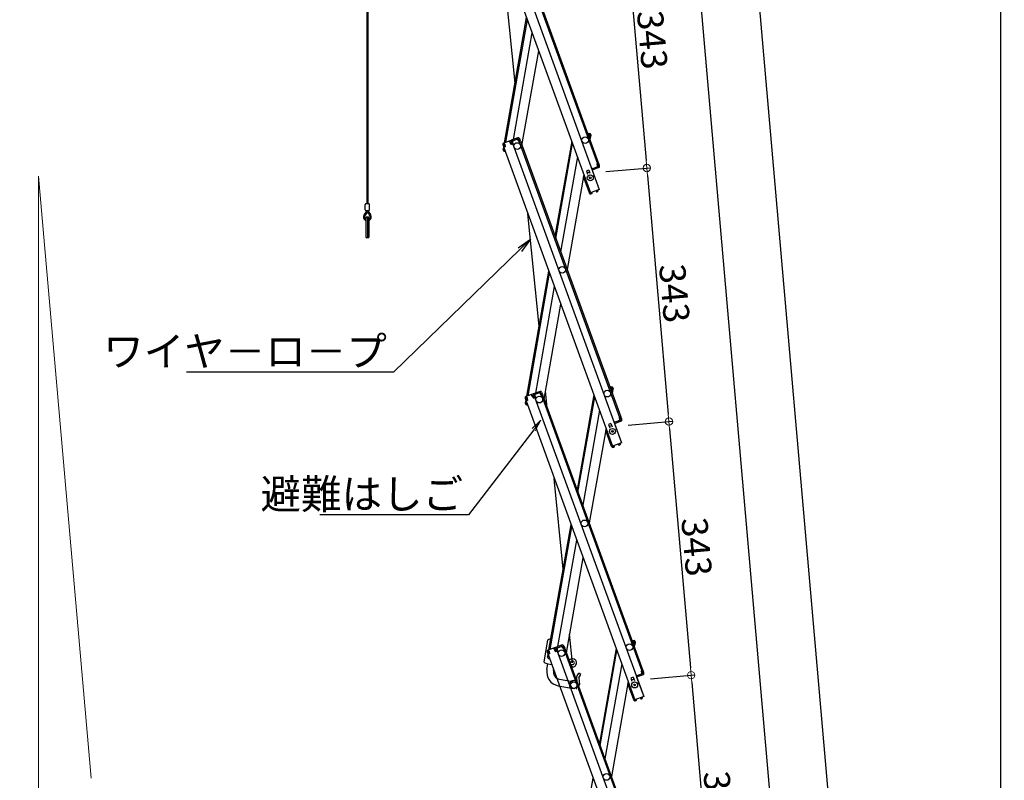
# Model space of a CAD drawing. Extents: x -6651 to -2651, y -18588 to -15818.
# Drawn here: x -5157 to -4493, y -17984 to -17472 of the extents above; entities that cross this region are included whole.
import ezdxf
from ezdxf import colors
from ezdxf.entities.mleader import LeaderData, LeaderLine
from ezdxf.math import Vec2, Vec3

# ---------------------------------------------------------------- set-up
doc = ezdxf.new("R2010")
doc.units = 0
doc.header["$MEASUREMENT"] = 0
doc.layers.get('0').update_dxf_attribs({"color": 4, "linetype": 'CONTINUOUS'})
doc.layers.get('DEFPOINTS').update_dxf_attribs({"linetype": 'CONTINUOUS'})
doc.layers.add('6寸法', color=11, linetype='CONTINUOUS', lineweight=5)
doc.layers.add('sunpou', color=7, linetype='CONTINUOUS', lineweight=18)
doc.layers.add('SUNPO', color=3, linetype='CONTINUOUS')
doc.styles.get("Standard").update_dxf_attribs({"font": 'simplex.shx', "width": 0.7, "bigfont": 'bigfont.shx'})
doc.dimstyles.new('一般寸法', dxfattribs={"dimscale": 5, "dimtxt": 3.5, "dimasz": 1, "dimexe": 0.5, "dimexo": 2, "dimgap": 0.5, "dimtad": 1, "dimdec": 1, "dimrnd": 0.5, "dimzin": 9, "dimdsep": 46, "dimtxsty": 'Standard', "dimblk1": 'ORIGIN', "dimblk2": 'ORIGIN', "dimsah": 1, "dimcen": 1, "dimclrd": 11, "dimclre": 11, "dimclrt": 2, "dimadec": 1, "dimazin": 2, "dimtfac": 1, "dimtdec": 1, "dimtmove": 2, "dimatfit": 3, "dimldrblk": 'OPEN', "dimfxl": 1, "dimtolj": 1, "dimtzin": 9, "dimarcsym": 0})

# ---------------------------------------------------------------- blocks, each defined once
blk = doc.blocks.new('_ORIGIN')
at = {"color": 0, "linetype": 'ByBlock'}
blk.add_line((0, 0), (-1, 0), dxfattribs=at)
blk.add_circle((0, 0), 0.5, dxfattribs=at)
blk = doc.blocks.new('*D20')
at = {"layer": 'DEFPOINTS', "color": 0, "transparency": 16777216}
for p in [(-4911.19, -16516.72), (-4711.89, -18258.21), (-4495.95, -18258.21)]:
    blk.add_point(p, dxfattribs=at)
at = {"layer": 'sunpou', "color": 11, "lineweight": -2, "transparency": 16777216}
for p, q in [((-4901.19, -16516.72), (-4493.45, -16516.72)), ((-4495.95, -16521.72), (-4495.95, -18253.21)), ((-4701.89, -18258.21), (-4493.45, -18258.21))]:
    blk.add_line(p, q, dxfattribs=at)
at = {"layer": 'sunpou', "color": 11, "lineweight": -2, "transparency": 16777216, "xscale": 5, "yscale": 5, "zscale": 5}
for p, rotation in [((-4495.95, -16516.72), 90), ((-4495.95, -18258.21), 270)]:
    blk.add_blockref('_ORIGIN', p, dxfattribs=dict(at, rotation=rotation))
at = {"layer": 'sunpou', "color": 2, "transparency": 16777216, "insert": (-4507.2, -17387.46), "char_height": 17.5, "attachment_point": 5, "rotation": 90}
blk.add_mtext('\\A1;3483', dxfattribs=at)
blk = doc.blocks.new('_OPEN')
at = {"color": 0, "linetype": 'ByBlock'}
for p, q in [((-1, 0.167), (0, 0)), ((0, 0), (-1, -0.167)), ((0, 0), (-1, 0))]:
    blk.add_line(p, q, dxfattribs=at)
blk = doc.blocks.new('*D21')
at = {"layer": 'DEFPOINTS', "color": 0, "transparency": 16777216}
for p in [(-4911.19, -16516.72), (-4589.9, -18247.54), (-4711.89, -18258.21)]:
    blk.add_point(p, dxfattribs=at)
at = {"layer": 'sunpou', "color": 11, "lineweight": -2, "transparency": 16777216}
for p, q in [((-4901.22, -16515.84), (-4740.12, -16501.75)), ((-4742.18, -16506.95), (-4590.33, -18242.56)), ((-4701.93, -18257.34), (-4587.4, -18247.32))]:
    blk.add_line(p, q, dxfattribs=at)
at = {"layer": 'sunpou', "color": 11, "lineweight": -2, "transparency": 16777216, "xscale": 5, "yscale": 5, "zscale": 5}
for p, rotation in [((-4742.61, -16501.97), 94.999999999869), ((-4589.9, -18247.54), 274.999999999869)]:
    blk.add_blockref('_ORIGIN', p, dxfattribs=dict(at, rotation=rotation))
at = {"layer": 'sunpou', "color": 2, "transparency": 16777216, "insert": (-4655.05, -17373.77), "char_height": 17.5, "attachment_point": 5, "rotation": 275}
blk.add_mtext('\\A1;3505', dxfattribs=at)
blk = doc.blocks.new('*D22')
at = {"layer": 'DEFPOINTS', "color": 0, "transparency": 16777216}
for p in [(-4846.38, -16721.02), (-4628.88, -18250.95), (-4711.89, -18258.21)]:
    blk.add_point(p, dxfattribs=at)
at = {"layer": 'sunpou', "color": 11, "lineweight": -2, "transparency": 16777216}
for p, q in [((-4836.42, -16720.15), (-4760.88, -16713.54)), ((-4762.93, -16718.74), (-4629.31, -18245.97)), ((-4701.93, -18257.34), (-4626.39, -18250.73))]:
    blk.add_line(p, q, dxfattribs=at)
at = {"layer": 'sunpou', "color": 11, "lineweight": -2, "transparency": 16777216, "xscale": 5, "yscale": 5, "zscale": 5}
for p, rotation in [((-4763.37, -16713.76), 95.0000000000001), ((-4628.88, -18250.95), 275.0000000000001)]:
    blk.add_blockref('_ORIGIN', p, dxfattribs=dict(at, rotation=rotation))
at = {"layer": 'sunpou', "color": 2, "transparency": 16777216, "insert": (-4703.9, -17260.73), "char_height": 17.5, "attachment_point": 5, "rotation": 275}
blk.add_mtext('\\A1;3086', dxfattribs=at)
blk = doc.blocks.new('*D23')
at = {"layer": 'DEFPOINTS', "color": 0, "transparency": 16777216}
for p in [(-4741.78, -17916.61), (-4726.83, -18087.41), (-4689.38, -18084.14)]:
    blk.add_point(p, dxfattribs=at)
at = {"layer": 'sunpou', "color": 11, "lineweight": -2, "transparency": 16777216}
for p, q in [((-4731.81, -17915.74), (-4701.84, -17913.12)), ((-4703.89, -17918.32), (-4689.82, -18079.16)), ((-4716.87, -18086.54), (-4686.89, -18083.92))]:
    blk.add_line(p, q, dxfattribs=at)
at = {"layer": 'sunpou', "color": 11, "lineweight": -2, "transparency": 16777216, "xscale": 5, "yscale": 5, "zscale": 5}
for p, rotation in [((-4704.33, -17913.34), 95.00000000007826), ((-4689.38, -18084.14), 275.0000000000783)]:
    blk.add_blockref('_ORIGIN', p, dxfattribs=dict(at, rotation=rotation))
at = {"layer": 'sunpou', "color": 2, "transparency": 16777216, "insert": (-4685.65, -17997.76), "char_height": 17.5, "attachment_point": 5, "rotation": 275}
blk.add_mtext('\\A1;343', dxfattribs=at)
blk = doc.blocks.new('*D24')
at = {"layer": 'DEFPOINTS', "color": 0, "transparency": 16777216}
for p in [(-4756.72, -17745.82), (-4704.33, -17913.34), (-4741.78, -17916.61)]:
    blk.add_point(p, dxfattribs=at)
at = {"layer": 'sunpou', "color": 11, "lineweight": -2, "transparency": 16777216}
for p, q in [((-4746.76, -17744.94), (-4716.78, -17742.32)), ((-4718.83, -17747.52), (-4704.76, -17908.36)), ((-4731.81, -17915.74), (-4701.84, -17913.12))]:
    blk.add_line(p, q, dxfattribs=at)
at = {"layer": 'sunpou', "color": 11, "lineweight": -2, "transparency": 16777216, "xscale": 5, "yscale": 5, "zscale": 5}
for p, rotation in [((-4719.27, -17742.54), 95.00000000007826), ((-4704.33, -17913.34), 275.0000000000783)]:
    blk.add_blockref('_ORIGIN', p, dxfattribs=dict(at, rotation=rotation))
at = {"layer": 'sunpou', "color": 2, "transparency": 16777216, "insert": (-4700.59, -17826.96), "char_height": 17.5, "attachment_point": 5, "rotation": 275}
blk.add_mtext('\\A1;343', dxfattribs=at)
blk = doc.blocks.new('*D25')
at = {"layer": 'DEFPOINTS', "color": 0, "transparency": 16777216}
for p in [(-4771.66, -17575.02), (-4719.27, -17742.54), (-4756.72, -17745.82)]:
    blk.add_point(p, dxfattribs=at)
at = {"layer": 'sunpou', "color": 11, "lineweight": -2, "transparency": 16777216}
for p, q in [((-4761.7, -17574.14), (-4731.72, -17571.52)), ((-4733.78, -17576.72), (-4719.71, -17737.56)), ((-4746.76, -17744.94), (-4716.78, -17742.32))]:
    blk.add_line(p, q, dxfattribs=at)
at = {"layer": 'sunpou', "color": 11, "lineweight": -2, "transparency": 16777216, "xscale": 5, "yscale": 5, "zscale": 5}
for p, rotation in [((-4734.21, -17571.74), 95.00000000007826), ((-4719.27, -17742.54), 275.0000000000783)]:
    blk.add_blockref('_ORIGIN', p, dxfattribs=dict(at, rotation=rotation))
at = {"layer": 'sunpou', "color": 2, "transparency": 16777216, "insert": (-4715.53, -17656.16), "char_height": 17.5, "attachment_point": 5, "rotation": 275}
blk.add_mtext('\\A1;343', dxfattribs=at)
blk = doc.blocks.new('*D27')
at = {"layer": 'DEFPOINTS', "color": 0, "transparency": 16777216}
for p in [(-5143.87, -17577.3), (-5143.87, -17577.3), (-5108.39, -17982.81), (-5143.87, -17990.54), (-5129.69, -18064.41)]:
    blk.add_point(p, dxfattribs=at)
at = {"layer": 'sunpou', "color": 11, "lineweight": -2, "transparency": 16777216}
for p, q in [((-5107.52, -17992.78), (-5101.18, -18065.25)), ((-5143.87, -18000.54), (-5143.87, -18067.11))]:
    blk.add_line(p, q, dxfattribs=at)
blk.add_arc((-5143.87, -17577.3), 487.32, 270.58787, 274.41213, dxfattribs=at)
at = {"layer": 'sunpou', "color": 11, "lineweight": -2, "transparency": 16777216, "xscale": 5, "yscale": 5, "zscale": 5}
for p, rotation in [((-5101.4, -18062.76), 4.706063566560549), ((-5143.87, -18064.61), 180.2939364334394)]:
    blk.add_blockref('_ORIGIN', p, dxfattribs=dict(at, rotation=rotation))
at = {"layer": 'sunpou', "color": 2, "transparency": 16777216, "insert": (-5122.01, -18077.89), "char_height": 17.5, "attachment_point": 5, "rotation": 2.5}
blk.add_mtext('\\A1;5°±3°', dxfattribs=at)
blk = doc.blocks.new('*D34')
at = {"layer": 'DEFPOINTS', "color": 0, "transparency": 16777216}
for p in [(-4786.61, -17404.22), (-4771.66, -17575.02), (-4734.21, -17571.74)]:
    blk.add_point(p, dxfattribs=at)
at = {"layer": 'sunpou', "color": 11, "lineweight": -2, "transparency": 16777216}
for p, q in [((-4776.64, -17403.34), (-4746.67, -17400.72)), ((-4748.72, -17405.92), (-4734.65, -17566.76)), ((-4761.7, -17574.14), (-4731.72, -17571.52))]:
    blk.add_line(p, q, dxfattribs=at)
at = {"layer": 'sunpou', "color": 11, "lineweight": -2, "transparency": 16777216, "xscale": 5, "yscale": 5, "zscale": 5}
for p, rotation in [((-4749.16, -17400.94), 95.00000000007826), ((-4734.21, -17571.74), 275.0000000000783)]:
    blk.add_blockref('_ORIGIN', p, dxfattribs=dict(at, rotation=rotation))
at = {"layer": 'sunpou', "color": 2, "transparency": 16777216, "insert": (-4730.48, -17485.36), "char_height": 17.5, "attachment_point": 5, "rotation": 275}
blk.add_mtext('\\A1;343', dxfattribs=at)

msp = doc.modelspace()

# ---------------------------------------------------------------- linework, layer by layer
for p, q in [((-4922.76, -16744.519), (-4922.76, -17595.753)), ((-4922.01, -16743.443), (-4922.01, -17595.753)), ((-4839.469, -17384.84), (-4766.191, -17586.169)), ((-4835.006, -17383.215), (-4767.422, -17568.899)), ((-4834.254, -17382.942), (-4766.671, -17568.625)), ((-4845.436, -17387.012), (-4772.158, -17588.341)), ((-4822.921, -17514.617), (-4831.868, -17424.291)), ((-4829.989, -17554.701), (-4815.112, -17470.327)), ((-4829.121, -17554.385), (-4814.565, -17471.83)), ((-4823.967, -17552.51), (-4811.315, -17480.758)), ((-4818.25, -17556.655), (-4806.972, -17492.692)), ((-4774.123, -17548.149), (-4772.552, -17548.426)), ((-4773.341, -17549.302), (-4773.168, -17548.317)), ((-4773.341, -17549.302), (-4773.264, -17550.509)), ((-4772.691, -17549.214), (-4773.306, -17549.105)), ((-4772.691, -17549.214), (-4772.986, -17550.888)), ((-4772.025, -17550.042), (-4772.485, -17552.651)), ((-4771.903, -17549.353), (-4772.198, -17551.027)), ((-4772.025, -17550.042), (-4772.198, -17551.027)), ((-4772.025, -17550.042), (-4772.198, -17551.027)), ((-4831.16, -17555.979), (-4830.579, -17557.576)), ((-4830.921, -17556.637), (-4830.579, -17557.576)), ((-4826.218, -17553.329), (-4830.682, -17554.953)), ((-4829.827, -17557.303), (-4830.579, -17557.576)), ((-4829.553, -17557.469), (-4830.493, -17557.811)), ((-4830.408, -17555.705), (-4829.821, -17555.491)), ((-4830.408, -17555.705), (-4829.827, -17557.303)), ((-4830.245, -17556.153), (-4830.15, -17555.611)), ((-4829.753, -17555.679), (-4830.095, -17554.74)), ((-4829.753, -17555.679), (-4829.553, -17557.469)), ((-4826.464, -17554.482), (-4826.806, -17553.543)), ((-4825.945, -17554.081), (-4826.532, -17554.294)), ((-4826.464, -17554.482), (-4825.466, -17555.981)), ((-4825.945, -17554.081), (-4825.363, -17555.678)), ((-4821.003, -17551.431), (-4825.467, -17553.055)), ((-4824.338, -17555.571), (-4825.466, -17555.981)), ((-4825.363, -17555.678), (-4824.612, -17555.404)), ((-4820.729, -17552.182), (-4825.193, -17553.807)), ((-4825.193, -17553.807), (-4824.612, -17555.404)), ((-4825.193, -17553.807), (-4824.612, -17555.404)), ((-4824.954, -17554.465), (-4824.612, -17555.404)), ((-4824.606, -17553.593), (-4824.879, -17552.841)), ((-4824.371, -17553.508), (-4824.644, -17552.756)), ((-4824.537, -17553.781), (-4824.606, -17553.593)), ((-4824.537, -17553.781), (-4824.338, -17555.571)), ((-4824.338, -17555.571), (-4824.526, -17555.639)), ((-4824.526, -17555.639), (-4751.248, -17756.969)), ((-4821.552, -17552.482), (-4821.825, -17551.73)), ((-4821.317, -17552.396), (-4821.59, -17551.644)), ((-4821.248, -17552.584), (-4821.317, -17552.396)), ((-4821.248, -17552.584), (-4820.25, -17554.083)), ((-4820.729, -17552.182), (-4820.148, -17553.78)), ((-4820.25, -17554.083), (-4819.311, -17553.741)), ((-4820.148, -17553.78), (-4819.396, -17553.506)), ((-4820.063, -17554.015), (-4752.479, -17739.698)), ((-4819.978, -17551.909), (-4819.396, -17553.506)), ((-4819.311, -17553.741), (-4751.728, -17739.424)), ((-4784.758, -17553.725), (-4796.036, -17617.688)), ((-4795.489, -17619.191), (-4784.21, -17555.228)), ((-4773.037, -17551.133), (-4772.242, -17551.273)), ((-4772.986, -17550.888), (-4772.198, -17551.027)), ((-4830.847, -17559.563), (-4830.551, -17557.888)), ((-4830.725, -17558.873), (-4830.551, -17557.888)), ((-4830.551, -17557.888), (-4830.491, -17557.544)), ((-4830.459, -17557.905), (-4830.551, -17557.888)), ((-4830.493, -17557.811), (-4757.215, -17759.14)), ((-4830.198, -17560.489), (-4829.472, -17560.617)), ((-4830.059, -17559.701), (-4829.976, -17559.232)), ((-4830.059, -17559.701), (-4829.788, -17559.749)), ((-4829.548, -17560.407), (-4829.582, -17560.598)), ((-4780.961, -17564.155), (-4792.24, -17628.119)), ((-4766.755, -17570.731), (-4770.749, -17572.185)), ((-4767.61, -17568.967), (-4766.671, -17568.625)), ((-4767.411, -17570.757), (-4767.61, -17568.967)), ((-4767.337, -17569.134), (-4766.585, -17568.86)), ((-4766.755, -17570.731), (-4767.337, -17569.134)), ((-4766.585, -17568.86), (-4766.243, -17569.8)), ((-4766.004, -17570.457), (-4766.585, -17568.86)), ((-4776.618, -17576.089), (-4787.896, -17640.053)), ((-4773.263, -17573.1), (-4774.907, -17573.698)), ((-4774.907, -17573.698), (-4774.121, -17575.859)), ((-4772.75, -17574.509), (-4774.394, -17575.108)), ((-4773.263, -17573.1), (-4772.476, -17575.261)), ((-4770.818, -17571.997), (-4771.287, -17572.168)), ((-4770.945, -17573.107), (-4766.191, -17586.169)), ((-4770.818, -17571.997), (-4770.476, -17572.936)), ((-4767.413, -17570.97), (-4770.749, -17572.185)), ((-4766.482, -17571.483), (-4770.476, -17572.936)), ((-4767.578, -17571.03), (-4767.304, -17571.782)), ((-4767.411, -17570.757), (-4767.343, -17570.945)), ((-4767.343, -17570.945), (-4767.069, -17571.697)), ((-4772.867, -17588.439), (-4776.784, -17577.68)), ((-4772.867, -17588.439), (-4772.21, -17588.2)), ((-4772.799, -17588.627), (-4772.867, -17588.439)), ((-4766.191, -17586.169), (-4772.158, -17588.341)), ((-4772.047, -17588.354), (-4772.064, -17588.307)), ((-4771.222, -17588.282), (-4772.047, -17588.354)), ((-4771.402, -17589.1), (-4771.978, -17589.151)), ((-4771.402, -17589.1), (-4771.174, -17588.829)), ((-4771.222, -17588.282), (-4771.174, -17588.829)), ((-4768.356, -17587.238), (-4767.678, -17586.763)), ((-4768.356, -17587.238), (-4768.041, -17587.689)), ((-4768.041, -17587.689), (-4767.692, -17587.75)), ((-4767.678, -17586.763), (-4767.695, -17586.716)), ((-4767.692, -17587.75), (-4767.219, -17587.419)), ((-4766.926, -17586.49), (-4766.943, -17586.443)), ((-4923.785, -17600.003), (-4923.785, -17596.253)), ((-4921.485, -17595.753), (-4923.285, -17595.753)), ((-4920.985, -17600.003), (-4920.985, -17596.253)), ((-4922.76, -17600.503), (-4924.558, -17603.155)), ((-4922.385, -17601.286), (-4923.937, -17603.576)), ((-4921.485, -17600.503), (-4923.285, -17600.503)), ((-4922.385, -17601.286), (-4920.833, -17603.576)), ((-4922.01, -17600.503), (-4920.212, -17603.155)), ((-4806.715, -17678.249), (-4814.213, -17602.54)), ((-4923.385, -17605.253), (-4923.385, -17618.253)), ((-4922.385, -17605.253), (-4922.385, -17618.253)), ((-4921.385, -17605.253), (-4921.385, -17618.253)), ((-4815.046, -17725.501), (-4800.169, -17641.126)), ((-4814.178, -17725.185), (-4799.622, -17642.63)), ((-4809.024, -17723.309), (-4796.372, -17651.557)), ((-4803.307, -17727.454), (-4792.029, -17663.491)), ((-4806.06, -17722.23), (-4810.524, -17723.855)), ((-4805.786, -17722.982), (-4810.25, -17724.606)), ((-4806.609, -17723.281), (-4806.882, -17722.529)), ((-4806.374, -17723.196), (-4806.647, -17722.444)), ((-4806.305, -17723.383), (-4806.374, -17723.196)), ((-4805.786, -17722.982), (-4805.205, -17724.579)), ((-4805.035, -17722.708), (-4804.453, -17724.306)), ((-4801.293, -17732.988), (-4802.368, -17722.13)), ((-4759.18, -17718.948), (-4757.609, -17719.225)), ((-4758.398, -17720.101), (-4758.225, -17719.117)), ((-4758.398, -17720.101), (-4758.321, -17721.309)), ((-4757.748, -17720.013), (-4758.363, -17719.905)), ((-4758.094, -17721.932), (-4757.299, -17722.072)), ((-4757.748, -17720.013), (-4758.043, -17721.687)), ((-4758.043, -17721.687), (-4757.255, -17721.826)), ((-4757.082, -17720.841), (-4757.542, -17723.45)), ((-4756.96, -17720.152), (-4757.255, -17721.826)), ((-4757.082, -17720.841), (-4757.255, -17721.826)), ((-4757.082, -17720.841), (-4757.255, -17721.826)), ((-4816.217, -17726.778), (-4815.636, -17728.376)), ((-4815.978, -17727.436), (-4815.636, -17728.376)), ((-4815.904, -17730.362), (-4815.608, -17728.688)), ((-4815.782, -17729.673), (-4815.608, -17728.688)), ((-4811.275, -17724.128), (-4815.739, -17725.753)), ((-4814.884, -17728.102), (-4815.636, -17728.376)), ((-4815.608, -17728.688), (-4815.548, -17728.344)), ((-4815.516, -17728.704), (-4815.608, -17728.688)), ((-4814.61, -17728.269), (-4815.55, -17728.611)), ((-4815.55, -17728.611), (-4742.272, -17929.94)), ((-4815.465, -17726.505), (-4814.878, -17726.291)), ((-4815.465, -17726.505), (-4814.884, -17728.102)), ((-4815.302, -17726.952), (-4815.207, -17726.411)), ((-4814.81, -17726.479), (-4815.152, -17725.539)), ((-4814.81, -17726.479), (-4814.61, -17728.269)), ((-4811.521, -17725.282), (-4811.863, -17724.342)), ((-4811.002, -17724.88), (-4811.589, -17725.094)), ((-4811.521, -17725.282), (-4810.523, -17726.781)), ((-4811.002, -17724.88), (-4810.42, -17726.477)), ((-4809.395, -17726.37), (-4810.523, -17726.781)), ((-4810.42, -17726.477), (-4809.669, -17726.204)), ((-4810.25, -17724.606), (-4809.669, -17726.204)), ((-4810.25, -17724.606), (-4809.669, -17726.204)), ((-4810.011, -17725.264), (-4809.669, -17726.204)), ((-4809.663, -17724.393), (-4809.936, -17723.641)), ((-4809.428, -17724.307), (-4809.701, -17723.555)), ((-4809.594, -17724.581), (-4809.663, -17724.393)), ((-4809.594, -17724.581), (-4809.395, -17726.37)), ((-4809.395, -17726.37), (-4809.583, -17726.439)), ((-4809.583, -17726.439), (-4736.305, -17927.768)), ((-4806.305, -17723.383), (-4805.307, -17724.883)), ((-4805.307, -17724.883), (-4804.368, -17724.541)), ((-4805.205, -17724.579), (-4804.453, -17724.306)), ((-4805.12, -17724.814), (-4737.536, -17910.497)), ((-4804.368, -17724.541), (-4736.785, -17910.224)), ((-4769.815, -17724.524), (-4781.093, -17788.487)), ((-4780.546, -17789.991), (-4769.267, -17726.028)), ((-4815.255, -17731.289), (-4814.529, -17731.417)), ((-4815.116, -17730.501), (-4815.033, -17730.032)), ((-4815.116, -17730.501), (-4814.845, -17730.549)), ((-4814.605, -17731.206), (-4814.639, -17731.397)), ((-4766.018, -17734.955), (-4777.297, -17798.918)), ((-4755.875, -17742.796), (-4756.344, -17742.967)), ((-4755.875, -17742.796), (-4755.532, -17743.736)), ((-4751.812, -17741.53), (-4755.806, -17742.984)), ((-4752.47, -17741.77), (-4755.806, -17742.984)), ((-4751.539, -17742.282), (-4755.532, -17743.736)), ((-4752.667, -17739.766), (-4751.728, -17739.424)), ((-4752.468, -17741.556), (-4752.667, -17739.766)), ((-4752.635, -17741.83), (-4752.361, -17742.581)), ((-4752.468, -17741.556), (-4752.4, -17741.744)), ((-4752.4, -17741.744), (-4752.126, -17742.496)), ((-4752.394, -17739.933), (-4751.642, -17739.659)), ((-4751.812, -17741.53), (-4752.394, -17739.933)), ((-4751.642, -17739.659), (-4751.3, -17740.599)), ((-4751.061, -17741.257), (-4751.642, -17739.659)), ((-4761.675, -17746.889), (-4772.953, -17810.852)), ((-4757.924, -17759.239), (-4761.841, -17748.479)), ((-4758.32, -17743.899), (-4759.964, -17744.497)), ((-4759.964, -17744.497), (-4759.178, -17746.659)), ((-4757.807, -17745.308), (-4759.451, -17745.907)), ((-4758.32, -17743.899), (-4757.533, -17746.06)), ((-4756.002, -17743.907), (-4751.248, -17756.969)), ((-4757.924, -17759.239), (-4757.267, -17758.999)), ((-4757.856, -17759.427), (-4757.924, -17759.239)), ((-4751.248, -17756.969), (-4757.215, -17759.14)), ((-4757.104, -17759.153), (-4757.121, -17759.106)), ((-4756.279, -17759.081), (-4757.104, -17759.153)), ((-4756.458, -17759.9), (-4757.035, -17759.95)), ((-4756.458, -17759.9), (-4756.231, -17759.629)), ((-4756.279, -17759.081), (-4756.231, -17759.629)), ((-4753.413, -17758.038), (-4752.735, -17757.563)), ((-4753.413, -17758.038), (-4753.098, -17758.488)), ((-4753.098, -17758.488), (-4752.749, -17758.55)), ((-4752.735, -17757.563), (-4752.752, -17757.516)), ((-4752.749, -17758.55), (-4752.276, -17758.218)), ((-4751.983, -17757.289), (-4752, -17757.242)), ((-4790.508, -17841.881), (-4796.559, -17780.789)), ((-4800.103, -17896.3), (-4785.226, -17811.926)), ((-4799.235, -17895.984), (-4784.679, -17813.429)), ((-4794.081, -17894.108), (-4781.429, -17822.356)), ((-4788.364, -17898.254), (-4777.086, -17834.29)), ((-4784.25, -17905.065), (-4786.162, -17885.762)), ((-4803.405, -17904.514), (-4800.772, -17889.585)), ((-4796.332, -17894.928), (-4800.796, -17896.552)), ((-4796.578, -17896.081), (-4796.92, -17895.141)), ((-4791.117, -17893.029), (-4795.581, -17894.654)), ((-4790.843, -17893.781), (-4795.307, -17895.406)), ((-4795.307, -17895.406), (-4794.726, -17897.003)), ((-4795.307, -17895.406), (-4794.726, -17897.003)), ((-4794.72, -17895.192), (-4794.993, -17894.44)), ((-4794.485, -17895.107), (-4794.758, -17894.355)), ((-4794.651, -17895.38), (-4794.72, -17895.192)), ((-4794.651, -17895.38), (-4794.452, -17897.17)), ((-4791.666, -17894.08), (-4791.939, -17893.329)), ((-4791.431, -17893.995), (-4791.704, -17893.243)), ((-4791.362, -17894.183), (-4791.431, -17893.995)), ((-4791.362, -17894.183), (-4790.364, -17895.682)), ((-4790.843, -17893.781), (-4790.262, -17895.379)), ((-4790.364, -17895.682), (-4789.425, -17895.34)), ((-4790.262, -17895.379), (-4789.51, -17895.105)), ((-4790.177, -17895.614), (-4722.593, -18081.297)), ((-4790.092, -17893.508), (-4789.51, -17895.105)), ((-4789.425, -17895.34), (-4721.842, -18081.023)), ((-4754.872, -17895.324), (-4766.15, -17959.287)), ((-4744.237, -17889.748), (-4742.666, -17890.025)), ((-4743.455, -17890.901), (-4743.282, -17889.916)), ((-4743.455, -17890.901), (-4743.378, -17892.108)), ((-4742.805, -17890.812), (-4743.42, -17890.704)), ((-4743.151, -17892.731), (-4742.356, -17892.872)), ((-4742.805, -17890.812), (-4743.1, -17892.487)), ((-4743.1, -17892.487), (-4742.312, -17892.626)), ((-4742.139, -17891.641), (-4742.599, -17894.25)), ((-4742.017, -17890.951), (-4742.312, -17892.626)), ((-4742.139, -17891.641), (-4742.312, -17892.626)), ((-4742.139, -17891.641), (-4742.312, -17892.626)), ((-4801.274, -17897.578), (-4800.693, -17899.175)), ((-4801.035, -17898.235), (-4800.693, -17899.175)), ((-4800.961, -17901.161), (-4800.665, -17899.487)), ((-4800.839, -17900.472), (-4800.665, -17899.487)), ((-4799.941, -17898.901), (-4800.693, -17899.175)), ((-4800.665, -17899.487), (-4800.605, -17899.143)), ((-4800.573, -17899.503), (-4800.665, -17899.487)), ((-4799.667, -17899.068), (-4800.607, -17899.41)), ((-4800.607, -17899.41), (-4727.329, -18100.739)), ((-4800.522, -17897.304), (-4799.935, -17897.09)), ((-4800.522, -17897.304), (-4799.941, -17898.901)), ((-4800.359, -17897.752), (-4800.264, -17897.21)), ((-4800.312, -17902.088), (-4799.586, -17902.216)), ((-4799.867, -17897.278), (-4800.209, -17896.338)), ((-4800.173, -17901.3), (-4800.09, -17900.831)), ((-4800.173, -17901.3), (-4799.902, -17901.348)), ((-4799.867, -17897.278), (-4799.667, -17899.068)), ((-4799.662, -17902.006), (-4799.696, -17902.197)), ((-4796.059, -17895.679), (-4796.646, -17895.893)), ((-4796.578, -17896.081), (-4795.58, -17897.58)), ((-4796.059, -17895.679), (-4795.477, -17897.277)), ((-4794.452, -17897.17), (-4795.58, -17897.58)), ((-4795.477, -17897.277), (-4794.726, -17897.003)), ((-4795.068, -17896.064), (-4794.726, -17897.003)), ((-4794.452, -17897.17), (-4794.64, -17897.238)), ((-4794.64, -17897.238), (-4721.362, -18098.567)), ((-4765.603, -17960.79), (-4754.324, -17896.827)), ((-4801.491, -17909.496), (-4800.84, -17905.803)), ((-4800.963, -17905.781), (-4798.105, -17906.285)), ((-4785.5, -17906.124), (-4785.5, -17905.065)), ((-4784.25, -17906.315), (-4785.43, -17906.315)), ((-4784.25, -17907.815), (-4784.884, -17907.815)), ((-4751.075, -17905.754), (-4762.354, -17969.717)), ((-4797.059, -17910.277), (-4796.926, -17909.523)), ((-4781.495, -17915.189), (-4781.288, -17917.696)), ((-4781.299, -17914.315), (-4780, -17912.065)), ((-4778.701, -17912.815), (-4780, -17912.065)), ((-4780, -17915.065), (-4778.701, -17912.815)), ((-4780, -17915.065), (-4779.612, -17919.761)), ((-4743.377, -17914.698), (-4745.021, -17915.297)), ((-4745.021, -17915.297), (-4744.235, -17917.458)), ((-4743.377, -17914.698), (-4742.59, -17916.86)), ((-4740.932, -17913.596), (-4741.401, -17913.767)), ((-4741.059, -17914.706), (-4736.305, -17927.768)), ((-4740.932, -17913.596), (-4740.589, -17914.535)), ((-4736.869, -17912.33), (-4740.863, -17913.783)), ((-4737.527, -17912.569), (-4740.863, -17913.783)), ((-4736.596, -17913.082), (-4740.589, -17914.535)), ((-4737.724, -17910.566), (-4736.785, -17910.224)), ((-4737.525, -17912.356), (-4737.724, -17910.566)), ((-4737.692, -17912.629), (-4737.418, -17913.381)), ((-4737.525, -17912.356), (-4737.457, -17912.544)), ((-4737.457, -17912.544), (-4737.183, -17913.295)), ((-4737.451, -17910.732), (-4736.699, -17910.459)), ((-4736.869, -17912.33), (-4737.451, -17910.732)), ((-4736.699, -17910.459), (-4736.357, -17911.398)), ((-4736.118, -17912.056), (-4736.699, -17910.459)), ((-4793.785, -17920.501), (-4783.691, -17922.281)), ((-4793.003, -17916.07), (-4782.909, -17917.849)), ((-4781.621, -17921.563), (-4781.752, -17922.092)), ((-4746.732, -17917.688), (-4758.01, -17981.651)), ((-4742.981, -17930.038), (-4746.898, -17919.279)), ((-4742.864, -17916.108), (-4744.508, -17916.706)), ((-4736.305, -17927.768), (-4742.272, -17929.94)), ((-4738.47, -17928.837), (-4737.792, -17928.362)), ((-4737.792, -17928.362), (-4737.809, -17928.315)), ((-4737.04, -17928.089), (-4737.057, -17928.042)), ((-4742.981, -17930.038), (-4742.324, -17929.799)), ((-4742.913, -17930.226), (-4742.981, -17930.038)), ((-4742.161, -17929.953), (-4742.178, -17929.906)), ((-4741.336, -17929.88), (-4742.161, -17929.953)), ((-4741.515, -17930.699), (-4742.092, -17930.75)), ((-4741.515, -17930.699), (-4741.288, -17930.428)), ((-4741.336, -17929.88), (-4741.288, -17930.428)), ((-4738.47, -17928.837), (-4738.155, -17929.288)), ((-4738.155, -17929.288), (-4737.806, -17929.349)), ((-4737.806, -17929.349), (-4737.333, -17929.017)), ((-4785.16, -18067.1), (-4770.283, -17982.725))]:
    msp.add_line(p, q)
for centre, radius in [((-4775.759, -17552.937), 2.25), ((-4821.525, -17556.941), 2.25), ((-4821.525, -17556.941), 2.25), ((-4772.272, -17578.379), 2), ((-4772.272, -17578.379), 0.6), ((-4791.17, -17640.339), 2.25), ((-4760.816, -17723.737), 2.25), ((-4806.582, -17727.741), 2.25), ((-4806.582, -17727.741), 2.25), ((-4757.329, -17749.179), 2), ((-4757.329, -17749.179), 0.6), ((-4776.227, -17811.139), 2.25), ((-4745.873, -17894.536), 2.25), ((-4791.639, -17898.54), 2.25), ((-4791.639, -17898.54), 2.25), ((-4783.3, -17920.065), 2.25), ((-4742.386, -17919.978), 2), ((-4742.386, -17919.978), 0.6), ((-4761.284, -17981.938), 2.25)]:
    msp.add_circle(centre, radius)
for centre, radius, start, end in [((-4772.691, -17549.214), 0.8, 350, 80), ((-4830.408, -17555.705), 0.8, 110, 200), ((-4825.945, -17554.081), 0.8, 20, 110), ((-4825.193, -17553.807), 0.8, 110, 140), ((-4820.729, -17552.182), 0.8, 20, 110), ((-4830.059, -17559.701), 0.8, 170, 260), ((-4766.755, -17570.731), 0.8, 290, 20), ((-4776.032, -17577.406), 0.8, 117.180756, 200), ((-4772.047, -17588.354), 0.8, 200, 275), ((-4767.678, -17586.763), 0.8, 305, 20), ((-4923.285, -17596.253), 0.5, 90, 180), ((-4921.485, -17596.253), 0.5, 0, 90), ((-4922.385, -17604.628), 2.625, 145.865343, 247.607312), ((-4922.385, -17604.628), 1.875, 145.865343, 237.769047), ((-4923.285, -17600.003), 0.5, 180, 270), ((-4921.485, -17600.003), 0.5, 270, 0), ((-4922.385, -17604.628), 2.625, 292.392688, 34.134657), ((-4922.385, -17604.628), 1.875, 302.230953, 34.134657), ((-4922.885, -17605.253), 0.5, 0, 180), ((-4921.885, -17605.253), 0.5, 0, 180), ((-4922.885, -17618.253), 0.5, 180, 0), ((-4921.885, -17618.253), 0.5, 180, 0), ((-4805.786, -17722.982), 0.8, 20, 110), ((-4757.748, -17720.013), 0.8, 350, 80), ((-4815.465, -17726.505), 0.8, 110, 200), ((-4811.002, -17724.88), 0.8, 20, 110), ((-4810.25, -17724.606), 0.8, 110, 140), ((-4815.116, -17730.501), 0.8, 170, 260), ((-4751.812, -17741.53), 0.8, 290, 20), ((-4761.089, -17748.206), 0.8, 117.180756, 200), ((-4757.104, -17759.153), 0.8, 200, 275), ((-4752.735, -17757.563), 0.8, 305, 20), ((-4797.148, -17897.823), 9, 100.657311, 113.748989), ((-4796.059, -17895.679), 0.8, 20, 110), ((-4795.307, -17895.406), 0.8, 110, 140), ((-4790.843, -17893.781), 0.8, 20, 110), ((-4742.805, -17890.812), 0.8, 350, 80), ((-4800.522, -17897.304), 0.8, 110, 200), ((-4800.173, -17901.3), 0.8, 170, 260), ((-4799.971, -17900.879), 5, 226.632987, 260), ((-4784.25, -17905.065), 2.75, 270, 143.970281), ((-4784.25, -17905.065), 1.25, 270, 180), ((-4792.135, -17911.146), 9.5, 170, 260), ((-4792.135, -17911.146), 5, 170, 260), ((-4780, -17915.065), 1.5, 150, 184.717072), ((-4736.869, -17912.33), 0.8, 290, 20), ((-4783.3, -17920.065), 3, 70.678925, 231.588009), ((-4783.3, -17920.065), 2.2, 180, 4.717072), ((-4781.509, -17922.152), 0.25, 166.109205, 310.630402), ((-4783.3, -17920.065), 3, 354.20176, 45.79824), ((-4783.3, -17920.065), 3.7, 336.886313, 4.717072), ((-4746.146, -17919.005), 0.8, 117.180756, 200), ((-4737.792, -17928.362), 0.8, 305, 20), ((-4742.161, -17929.953), 0.8, 200, 275)]:
    msp.add_arc(centre, radius, start, end)
at = {"layer": 'sunpou'}
for q in [(-5143.868, -17990.542), (-5108.39, -17982.814)]:
    msp.add_line((-5143.868, -17577.298), q, dxfattribs=at)

# ---------------------------------------------------------------- dimensions: what is measured, and where the dimension line sits
for base, p1, p2, angle, picture, middle in [((-4589.895, -18247.54), (-4911.185, -16516.715), (-4711.89, -18258.214), 275, '*D21', (-4655.047, -17373.773)), ((-4495.955, -18258.214), (-4911.185, -16516.715), (-4711.89, -18258.214), 270, '*D20', (-4507.205, -17387.464)), ((-4734.213, -17571.74), (-4786.605, -17404.217), (-4771.662, -17575.016), 95, '*D34', (-4730.478, -17485.359)), ((-4719.27, -17742.539), (-4771.662, -17575.016), (-4756.719, -17745.815), 95, '*D25', (-4715.535, -17656.159)), ((-4704.327, -17913.338), (-4756.719, -17745.815), (-4741.776, -17916.615), 95, '*D24', (-4700.592, -17826.958)), ((-4689.384, -18084.138), (-4741.776, -17916.615), (-4726.833, -18087.414), 95, '*D23', (-4685.649, -17997.758))]:
    dim = msp.add_linear_dim(base=base, p1=p1, p2=p2, angle=angle, dimstyle='一般寸法', override={"dimdec": 0, "dimlfac": 2}, dxfattribs=at)
    dim.commit()
    dim.dimension.update_dxf_attribs({"geometry": picture, "text_midpoint": middle})
dim = msp.add_linear_dim(base=(-4628.879, -18250.951), p1=(-4846.377, -16721.019), p2=(-4711.89, -18258.214), angle=275, dimstyle='一般寸法', override={"dimdec": 0, "dimlfac": 2}, dxfattribs=at)
dim.commit()
dim.dimension.update_dxf_attribs({"geometry": '*D22', "text_midpoint": (-4703.899, -17260.728), "dimtype": 161})
dim = msp.add_angular_dim_2l(base=(-5129.695, -18064.408), line1=((-5143.868, -17577.298), (-5108.39, -17982.814)), line2=((-5143.868, -17577.298), (-5143.868, -17990.542)), dimstyle='一般寸法', override={"dimgap": 0.5, "dimtol": 1, "dimlim": 0, "dimtp": 3, "dimtm": 3}, dxfattribs=at)
dim.commit()
dim.dimension.update_dxf_attribs({"geometry": '*D27', "text_midpoint": (-5122.012, -18077.888)})

# ---------------------------------------------------------------- leaders
at = {"layer": '6寸法'}
ml = msp.add_multileader_mtext('Standard', dxfattribs=at)
ml.set_content('避難はしご', color=2)
ml.set_leader_properties(color=11)
ml.set_arrow_properties(name='OPEN')
ml.build(insert=Vec2(0, 0))
ml.multileader.update_dxf_attribs({"text_left_attachment_type": 6, "text_right_attachment_type": 6, "dogleg_length": 0.36, "arrow_head_size": 8, "scale": 8})
ctx = ml.context
ctx.base_point, ctx.scale, ctx.char_height, ctx.arrow_head_size, ctx.landing_gap_size, ctx.plane_origin = Vec3(-4937.949, -17805.364), 8, 20, 8, 0.72, Vec3(-4749.561, -17956.501)
ctx.left_attachment, ctx.right_attachment, ctx.text_align_type = 6, 6, 2
notes = []
notes.append((ctx, [(1, (1, 1, 0), (-4854.296, -17805.364), (-1, 0), 2.88, [(0, [(-4805.476, -17741.683)], 0, [])])]))
ctx.mtext.insert, ctx.mtext.alignment, ctx.mtext.flow_direction = Vec3(-4857.896, -17781.364), 3, 5
at = {"layer": 'SUNPO'}
ml = msp.add_multileader_mtext('Standard', dxfattribs=at)
ml.set_content('ワイヤ－ロ－プ', color=2)
ml.set_leader_properties(color=11)
ml.set_arrow_properties(name='OPEN')
ml.build(insert=Vec2(0, 0))
ml.multileader.update_dxf_attribs({"text_left_attachment_type": 6, "text_right_attachment_type": 6, "dogleg_length": 0.36, "arrow_head_size": 10, "scale": 10})
ctx = ml.context
ctx.base_point, ctx.scale, ctx.char_height, ctx.arrow_head_size, ctx.landing_gap_size, ctx.plane_origin = Vec3(-5022.137, -17709.199), 10, 20, 10, 0.9, Vec3(-4904.737, -17709.199)
ctx.left_attachment, ctx.right_attachment, ctx.text_align_type = 6, 6, 2
notes.append((ctx, [(0, (1, 1, 0), (-4904.737, -17709.199), (-1, 0), 3.6, [(0, [(-4812.513, -17619.704)], 0, [])])]))
ctx.mtext.insert, ctx.mtext.alignment, ctx.mtext.flow_direction = Vec3(-4909.237, -17685.199), 3, 5
for ctx, leaders in notes:
    for number, flags, end, landing, length, lines in leaders:
        leader = LeaderData()
        leader.index, (leader.has_last_leader_line, leader.has_dogleg_vector, leader.attachment_direction) = number, flags
        leader.last_leader_point, leader.dogleg_vector, leader.dogleg_length = Vec3(end), Vec3(landing), length
        for number, points, colour, breaks in lines:
            line = LeaderLine()
            line.index, line.vertices, line.color, line.breaks = number, Vec3.list(points), colors.encode_raw_color(colour), breaks
            leader.lines.append(line)
        ctx.leaders.append(leader)

doc.saveas('drawing.dxf')
